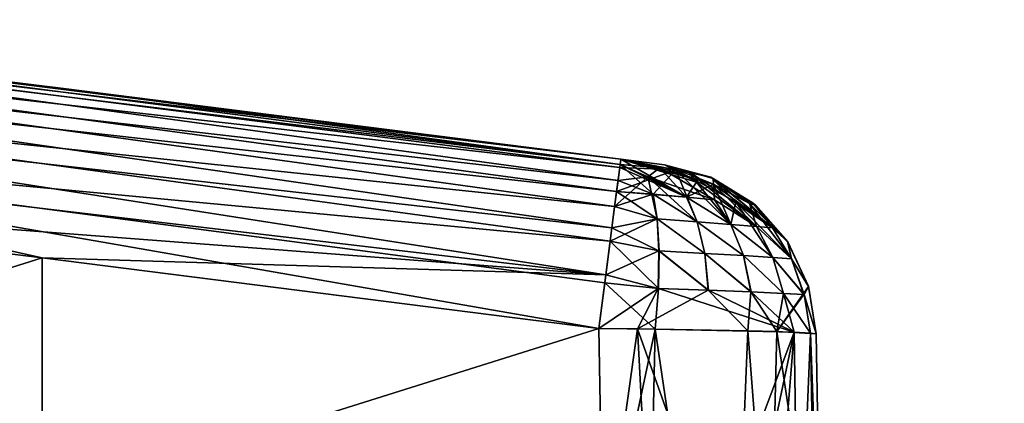
# Model space of a CAD drawing. Units: inches. Extents: x -3.88 to 3.88, y 2.19 to 4.21.
# Drawn here: x 0.87 to 0.91, y 4.15 to 4.16 of the extents above; entities that cross this region are included whole.
import ezdxf

# ---------------------------------------------------------------- set-up
doc = ezdxf.new("R2010")
doc.units = ezdxf.units.IN
doc.header["$LTSCALE"] = 65.185185
doc.header["$MEASUREMENT"] = 0
for name, color, linetype in [('117', 7, 'CONTINUOUS'), ('127', 7, 'CONTINUOUS'), ('137', 7, 'CONTINUOUS'), ('158', 7, 'CONTINUOUS'), ('209', 7, 'CONTINUOUS'), ('217', 7, 'CONTINUOUS'), ('253', 7, 'CONTINUOUS'), ('274', 7, 'CONTINUOUS'), ('280', 7, 'CONTINUOUS'), ('291', 7, 'CONTINUOUS'), ('338', 7, 'CONTINUOUS'), ('344', 7, 'CONTINUOUS'), ('350', 7, 'CONTINUOUS'), ('358', 7, 'CONTINUOUS'), ('376', 7, 'CONTINUOUS'), ('411', 7, 'CONTINUOUS'), ('42', 7, 'CONTINUOUS'), ('436', 7, 'CONTINUOUS'), ('470', 7, 'CONTINUOUS'), ('51', 7, 'CONTINUOUS'), ('553', 7, 'CONTINUOUS'), ('572', 7, 'CONTINUOUS'), ('582', 7, 'CONTINUOUS')]:
    doc.layers.add(name, color=color, linetype=linetype)

msp = doc.modelspace()

# ---------------------------------------------------------------- linework, layer by layer
at = {"layer": '117', "linetype": 'CONTINUOUS'}
for points in [[(0.842902, 4.162896, -21.33865), (0.894313, 4.157085, -21.339943), (0.842996, 4.163638, -21.340532), (0.842902, 4.162896, -21.33865)], [(0.894368, 4.157471, -21.34241), (0.843031, 4.163887, -21.342522), (0.842996, 4.163638, -21.340532), (0.894368, 4.157471, -21.34241)], [(0.894313, 4.157085, -21.339943), (0.894368, 4.157471, -21.34241), (0.842996, 4.163638, -21.340532), (0.894313, 4.157085, -21.339943)], [(0.843031, 4.163887, -21.342522), (0.894368, 4.157471, -21.34241), (0.868705, 4.160726, -21.342467), (0.843031, 4.163887, -21.342522)], [(0.842753, 4.161696, -21.337003), (0.894166, 4.155985, -21.337747), (0.842902, 4.162896, -21.33865), (0.842753, 4.161696, -21.337003)], [(0.894166, 4.155985, -21.337747), (0.894313, 4.157085, -21.339943), (0.842902, 4.162896, -21.33865), (0.894166, 4.155985, -21.337747)], [(0.842557, 4.160099, -21.335702), (0.893947, 4.154309, -21.336017), (0.842753, 4.161696, -21.337003), (0.842557, 4.160099, -21.335702)], [(0.893947, 4.154309, -21.336017), (0.894166, 4.155985, -21.337747), (0.842753, 4.161696, -21.337003), (0.893947, 4.154309, -21.336017)], [(0.842323, 4.158187, -21.334846), (0.893665, 4.152143, -21.334853), (0.842557, 4.160099, -21.335702), (0.842323, 4.158187, -21.334846)], [(0.893665, 4.152143, -21.334853), (0.893947, 4.154309, -21.336017), (0.842557, 4.160099, -21.335702), (0.893665, 4.152143, -21.334853)], [(0.842068, 4.156085, -21.334523), (0.893665, 4.152143, -21.334853), (0.842323, 4.158187, -21.334846), (0.842068, 4.156085, -21.334523)], [(0.842068, 4.156085, -21.334523), (0.867713, 4.152928, -21.334468), (0.893665, 4.152143, -21.334853), (0.842068, 4.156085, -21.334523)], [(0.867713, 4.152928, -21.334468), (0.893347, 4.149676, -21.334411), (0.893665, 4.152143, -21.334853), (0.867713, 4.152928, -21.334468)]]:
    msp.add_3dface(points, dxfattribs=at)
at = {"layer": '127', "linetype": 'CONTINUOUS'}
for points in [[(0.843031, 4.163887, -21.342522), (0.868705, 4.160726, -21.342467), (0.843031, 4.163887, -21.803294), (0.843031, 4.163887, -21.342522)], [(0.843031, 4.163887, -21.803294), (0.868705, 4.160726, -21.342467), (0.868705, 4.160726, -21.80335), (0.843031, 4.163887, -21.803294)], [(0.894368, 4.157471, -21.34241), (0.894368, 4.157471, -21.803406), (0.868705, 4.160726, -21.80335), (0.894368, 4.157471, -21.34241)], [(0.868705, 4.160726, -21.342467), (0.894368, 4.157471, -21.34241), (0.868705, 4.160726, -21.80335), (0.868705, 4.160726, -21.342467)], [(0.896375, 4.157212, -21.801411), (0.894368, 4.157471, -21.803406), (0.894368, 4.157471, -21.34241), (0.896375, 4.157212, -21.801411)], [(0.896375, 4.157212, -21.801411), (0.894368, 4.157471, -21.34241), (0.896375, 4.157212, -21.344405), (0.896375, 4.157212, -21.801411)]]:
    msp.add_3dface(points, dxfattribs=at)
at = {"layer": '137', "linetype": 'CONTINUOUS'}
for points in [[(0.893347, 4.149676, -21.181595), (0.893545, 4.138327, -21.181397), (0.895129, 4.149655, -21.181755), (0.893347, 4.149676, -21.181595)], [(0.893545, 4.138327, -21.181397), (0.895759, 4.137776, -21.181634), (0.895129, 4.149655, -21.181755), (0.893545, 4.138327, -21.181397)], [(0.895759, 4.137776, -21.181634), (0.899688, 4.136851, -21.183461), (0.895129, 4.149655, -21.181755), (0.895759, 4.137776, -21.181634)], [(0.895129, 4.149655, -21.181755), (0.899688, 4.136851, -21.183461), (0.900215, 4.149569, -21.184323), (0.895129, 4.149655, -21.181755)], [(0.899688, 4.136851, -21.183461), (0.901227, 4.136473, -21.184924), (0.900215, 4.149569, -21.184323), (0.899688, 4.136851, -21.183461)], [(0.900215, 4.149569, -21.184323), (0.901227, 4.136473, -21.184924), (0.901544, 4.14953, -21.185863), (0.900215, 4.149569, -21.184323)], [(0.901227, 4.136473, -21.184924), (0.903584, 4.135977, -21.191354), (0.901544, 4.14953, -21.185863), (0.901227, 4.136473, -21.184924)], [(0.903584, 4.135977, -21.191354), (0.90335, 4.149418, -21.191589), (0.901544, 4.14953, -21.185863), (0.903584, 4.135977, -21.191354)]]:
    msp.add_3dface(points, dxfattribs=at)
at = {"layer": '158', "linetype": 'CONTINUOUS'}
for points in [[(0.893545, 4.138327, -21.811603), (0.893347, 4.149676, -21.811405), (0.895937, 4.149644, -21.811064), (0.893545, 4.138327, -21.811603)], [(0.895686, 4.137792, -21.811382), (0.893545, 4.138327, -21.811603), (0.895937, 4.149644, -21.811064), (0.895686, 4.137792, -21.811382)], [(0.897761, 4.137307, -21.810697), (0.895686, 4.137792, -21.811382), (0.895937, 4.149644, -21.811064), (0.897761, 4.137307, -21.810697)], [(0.902342, 4.149501, -21.80578), (0.897761, 4.137307, -21.810697), (0.895937, 4.149644, -21.811064), (0.902342, 4.149501, -21.80578)], [(0.899666, 4.136862, -21.809555), (0.897761, 4.137307, -21.810697), (0.902342, 4.149501, -21.80578), (0.899666, 4.136862, -21.809555)], [(0.901294, 4.136461, -21.807995), (0.899666, 4.136862, -21.809555), (0.902342, 4.149501, -21.80578), (0.901294, 4.136461, -21.807995)], [(0.902536, 4.136178, -21.806092), (0.901294, 4.136461, -21.807995), (0.902342, 4.149501, -21.80578), (0.902536, 4.136178, -21.806092)], [(0.903092, 4.149459, -21.803662), (0.902536, 4.136178, -21.806092), (0.902342, 4.149501, -21.80578), (0.903092, 4.149459, -21.803662)], [(0.903317, 4.13602, -21.80394), (0.902536, 4.136178, -21.806092), (0.903092, 4.149459, -21.803662), (0.903317, 4.13602, -21.80394)], [(0.90335, 4.149418, -21.801411), (0.903584, 4.135977, -21.801646), (0.903092, 4.149459, -21.803662), (0.90335, 4.149418, -21.801411)], [(0.903584, 4.135977, -21.801646), (0.903317, 4.13602, -21.80394), (0.903092, 4.149459, -21.803662), (0.903584, 4.135977, -21.801646)]]:
    msp.add_3dface(points, dxfattribs=at)
at = {"layer": '209', "linetype": 'CONTINUOUS'}
for points in [[(0.842068, 4.156085, -21.181707), (0.841871, 4.144796, -21.18151), (0.867714, 4.14161, -21.181454), (0.842068, 4.156085, -21.181707)], [(0.842068, 4.156085, -21.181707), (0.867714, 4.14161, -21.181454), (0.867713, 4.152928, -21.181652), (0.842068, 4.156085, -21.181707)], [(0.867714, 4.14161, -21.181454), (0.893347, 4.149676, -21.181595), (0.867713, 4.152928, -21.181652), (0.867714, 4.14161, -21.181454)], [(0.893545, 4.138327, -21.181397), (0.893347, 4.149676, -21.181595), (0.867714, 4.14161, -21.181454), (0.893545, 4.138327, -21.181397)]]:
    msp.add_3dface(points, dxfattribs=at)
at = {"layer": '217', "linetype": 'CONTINUOUS'}
for points in [[(0.843031, 4.163887, -21.189706), (0.868705, 4.160726, -21.189651), (0.843031, 4.163887, -21.275736), (0.843031, 4.163887, -21.189706)], [(0.843031, 4.163887, -21.275736), (0.868705, 4.160726, -21.189651), (0.868705, 4.160726, -21.275792), (0.843031, 4.163887, -21.275736)], [(0.894368, 4.157471, -21.189594), (0.894368, 4.157471, -21.275848), (0.868705, 4.160726, -21.275792), (0.894368, 4.157471, -21.189594)], [(0.868705, 4.160726, -21.189651), (0.894368, 4.157471, -21.189594), (0.868705, 4.160726, -21.275792), (0.868705, 4.160726, -21.189651)], [(0.896375, 4.157212, -21.273853), (0.894368, 4.157471, -21.275848), (0.894368, 4.157471, -21.189594), (0.896375, 4.157212, -21.273853)], [(0.896375, 4.157212, -21.273853), (0.894368, 4.157471, -21.189594), (0.896375, 4.157212, -21.191589), (0.896375, 4.157212, -21.273853)]]:
    msp.add_3dface(points, dxfattribs=at)
at = {"layer": '253', "linetype": 'CONTINUOUS'}
for points in [[(0.90335, 4.149418, -21.191589), (0.903584, 4.135977, -21.191354), (0.903584, 4.135977, -21.274087), (0.90335, 4.149418, -21.191589)], [(0.90335, 4.149418, -21.191589), (0.903584, 4.135977, -21.274087), (0.90335, 4.149418, -21.273853), (0.90335, 4.149418, -21.191589)]]:
    msp.add_3dface(points, dxfattribs=at)
at = {"layer": '274', "linetype": 'CONTINUOUS'}
for points in [[(0.898618, 4.15658, -21.273853), (0.896375, 4.157212, -21.273853), (0.898504, 4.156631, -21.191589), (0.898618, 4.15658, -21.273853)], [(0.898504, 4.156631, -21.191589), (0.896375, 4.157212, -21.273853), (0.896375, 4.157212, -21.191589), (0.898504, 4.156631, -21.191589)], [(0.900454, 4.155439, -21.191589), (0.898618, 4.15658, -21.273853), (0.898504, 4.156631, -21.191589), (0.900454, 4.155439, -21.191589)], [(0.900557, 4.155352, -21.273853), (0.898618, 4.15658, -21.273853), (0.900454, 4.155439, -21.191589), (0.900557, 4.155352, -21.273853)], [(0.902035, 4.153673, -21.191589), (0.900557, 4.155352, -21.273853), (0.900454, 4.155439, -21.191589), (0.902035, 4.153673, -21.191589)], [(0.902047, 4.153655, -21.273853), (0.900557, 4.155352, -21.273853), (0.902035, 4.153673, -21.191589), (0.902047, 4.153655, -21.273853)], [(0.903006, 4.151602, -21.191589), (0.902047, 4.153655, -21.273853), (0.902035, 4.153673, -21.191589), (0.903006, 4.151602, -21.191589)], [(0.903, 4.151622, -21.273853), (0.902047, 4.153655, -21.273853), (0.903006, 4.151602, -21.191589), (0.903, 4.151622, -21.273853)], [(0.90335, 4.149418, -21.191589), (0.90335, 4.149418, -21.273853), (0.903, 4.151622, -21.273853), (0.90335, 4.149418, -21.191589)], [(0.90335, 4.149418, -21.191589), (0.903, 4.151622, -21.273853), (0.903006, 4.151602, -21.191589), (0.90335, 4.149418, -21.191589)]]:
    msp.add_3dface(points, dxfattribs=at)
at = {"layer": '280', "linetype": 'CONTINUOUS'}
for points in [[(0.893347, 4.149676, -21.334411), (0.893545, 4.138327, -21.334213), (0.895129, 4.149655, -21.334571), (0.893347, 4.149676, -21.334411)], [(0.893545, 4.138327, -21.334213), (0.895759, 4.137776, -21.334449), (0.895129, 4.149655, -21.334571), (0.893545, 4.138327, -21.334213)], [(0.895759, 4.137776, -21.334449), (0.899688, 4.136851, -21.336277), (0.895129, 4.149655, -21.334571), (0.895759, 4.137776, -21.334449)], [(0.895129, 4.149655, -21.334571), (0.899688, 4.136851, -21.336277), (0.900215, 4.149569, -21.337139), (0.895129, 4.149655, -21.334571)], [(0.899688, 4.136851, -21.336277), (0.901227, 4.136473, -21.33774), (0.900215, 4.149569, -21.337139), (0.899688, 4.136851, -21.336277)], [(0.900215, 4.149569, -21.337139), (0.901227, 4.136473, -21.33774), (0.901544, 4.14953, -21.338679), (0.900215, 4.149569, -21.337139)], [(0.901227, 4.136473, -21.33774), (0.903584, 4.135977, -21.34417), (0.901544, 4.14953, -21.338679), (0.901227, 4.136473, -21.33774)], [(0.903584, 4.135977, -21.34417), (0.90335, 4.149418, -21.344405), (0.901544, 4.14953, -21.338679), (0.903584, 4.135977, -21.34417)]]:
    msp.add_3dface(points, dxfattribs=at)
at = {"layer": '291', "linetype": 'CONTINUOUS'}
for points in [[(0.90335, 4.149418, -21.344405), (0.903584, 4.135977, -21.34417), (0.903584, 4.135977, -21.801646), (0.90335, 4.149418, -21.344405)], [(0.90335, 4.149418, -21.344405), (0.903584, 4.135977, -21.801646), (0.90335, 4.149418, -21.801411), (0.90335, 4.149418, -21.344405)]]:
    msp.add_3dface(points, dxfattribs=at)
at = {"layer": '338', "linetype": 'CONTINUOUS'}
for points in [[(0.841871, 4.144796, -21.81149), (0.842068, 4.156085, -21.811293), (0.867713, 4.152928, -21.811348), (0.841871, 4.144796, -21.81149)], [(0.867714, 4.14161, -21.811546), (0.841871, 4.144796, -21.81149), (0.867713, 4.152928, -21.811348), (0.867714, 4.14161, -21.811546)], [(0.893347, 4.149676, -21.811405), (0.867714, 4.14161, -21.811546), (0.867713, 4.152928, -21.811348), (0.893347, 4.149676, -21.811405)], [(0.893545, 4.138327, -21.811603), (0.867714, 4.14161, -21.811546), (0.893347, 4.149676, -21.811405), (0.893545, 4.138327, -21.811603)]]:
    msp.add_3dface(points, dxfattribs=at)
at = {"layer": '344', "linetype": 'CONTINUOUS'}
for points in [[(0.842068, 4.156085, -21.334523), (0.841871, 4.144796, -21.334326), (0.867714, 4.14161, -21.33427), (0.842068, 4.156085, -21.334523)], [(0.842068, 4.156085, -21.334523), (0.867714, 4.14161, -21.33427), (0.867713, 4.152928, -21.334468), (0.842068, 4.156085, -21.334523)], [(0.867714, 4.14161, -21.33427), (0.893347, 4.149676, -21.334411), (0.867713, 4.152928, -21.334468), (0.867714, 4.14161, -21.33427)], [(0.893545, 4.138327, -21.334213), (0.893347, 4.149676, -21.334411), (0.867714, 4.14161, -21.33427), (0.893545, 4.138327, -21.334213)]]:
    msp.add_3dface(points, dxfattribs=at)
at = {"layer": '350', "linetype": 'CONTINUOUS'}
for points in [[(0.738748, 4.148632, -23.641808), (1.104088, 4.090384, -23.765876), (0.737301, 4.139312, -23.764216), (0.738748, 4.148632, -23.641808)], [(0.738748, 4.148632, -23.641808), (0.821287, 4.139347, -23.642095), (1.104088, 4.090384, -23.765876), (0.738748, 4.148632, -23.641808)]]:
    msp.add_3dface(points, dxfattribs=at)
at = {"layer": '358', "linetype": 'CONTINUOUS'}
for points in [[(0.894368, 4.157471, -21.34241), (0.894313, 4.157085, -21.339943), (0.897381, 4.155714, -21.338798), (0.894368, 4.157471, -21.34241)], [(0.894368, 4.157471, -21.34241), (0.897381, 4.155714, -21.338798), (0.89784, 4.156409, -21.34081), (0.894368, 4.157471, -21.34241)], [(0.894368, 4.157471, -21.34241), (0.89784, 4.156409, -21.34081), (0.896375, 4.157212, -21.344405), (0.894368, 4.157471, -21.34241)], [(0.894166, 4.155985, -21.337747), (0.897381, 4.155714, -21.338798), (0.894313, 4.157085, -21.339943), (0.894166, 4.155985, -21.337747)], [(0.896375, 4.157212, -21.344405), (0.89784, 4.156409, -21.34081), (0.897457, 4.156909, -21.342595), (0.896375, 4.157212, -21.344405)], [(0.896375, 4.157212, -21.344405), (0.897457, 4.156909, -21.342595), (0.898504, 4.156631, -21.344405), (0.896375, 4.157212, -21.344405)], [(0.897457, 4.156909, -21.342595), (0.89784, 4.156409, -21.34081), (0.900602, 4.154367, -21.34058), (0.897457, 4.156909, -21.342595)], [(0.897457, 4.156909, -21.342595), (0.900602, 4.154367, -21.34058), (0.901345, 4.154299, -21.342431), (0.897457, 4.156909, -21.342595)], [(0.898504, 4.156631, -21.344405), (0.897457, 4.156909, -21.342595), (0.901345, 4.154299, -21.342431), (0.898504, 4.156631, -21.344405)], [(0.89784, 4.156409, -21.34081), (0.897381, 4.155714, -21.338798), (0.899422, 4.154461, -21.338966), (0.89784, 4.156409, -21.34081)], [(0.89784, 4.156409, -21.34081), (0.899422, 4.154461, -21.338966), (0.900602, 4.154367, -21.34058), (0.89784, 4.156409, -21.34081)], [(0.900454, 4.155439, -21.344405), (0.898504, 4.156631, -21.344405), (0.901345, 4.154299, -21.342431), (0.900454, 4.155439, -21.344405)], [(0.893947, 4.154309, -21.336017), (0.896027, 4.154714, -21.336836), (0.894166, 4.155985, -21.337747), (0.893947, 4.154309, -21.336017)], [(0.895845, 4.155857, -21.338086), (0.897381, 4.155714, -21.338798), (0.894166, 4.155985, -21.337747), (0.895845, 4.155857, -21.338086)], [(0.896027, 4.154714, -21.336836), (0.895845, 4.155857, -21.338086), (0.894166, 4.155985, -21.337747), (0.896027, 4.154714, -21.336836)], [(0.895845, 4.155857, -21.338086), (0.896027, 4.154714, -21.336836), (0.89787, 4.154578, -21.337689), (0.895845, 4.155857, -21.338086)], [(0.897381, 4.155714, -21.338798), (0.895845, 4.155857, -21.338086), (0.89787, 4.154578, -21.337689), (0.897381, 4.155714, -21.338798)], [(0.897381, 4.155714, -21.338798), (0.89787, 4.154578, -21.337689), (0.899422, 4.154461, -21.338966), (0.897381, 4.155714, -21.338798)], [(0.902035, 4.153673, -21.344405), (0.900454, 4.155439, -21.344405), (0.901345, 4.154299, -21.342431), (0.902035, 4.153673, -21.344405)], [(0.896114, 4.153241, -21.33579), (0.896027, 4.154714, -21.336836), (0.893947, 4.154309, -21.336017), (0.896114, 4.153241, -21.33579)], [(0.896027, 4.154714, -21.336836), (0.896114, 4.153241, -21.33579), (0.898222, 4.153128, -21.336746), (0.896027, 4.154714, -21.336836)], [(0.89787, 4.154578, -21.337689), (0.896027, 4.154714, -21.336836), (0.898222, 4.153128, -21.336746), (0.89787, 4.154578, -21.337689)], [(0.89787, 4.154578, -21.337689), (0.898222, 4.153128, -21.336746), (0.900005, 4.153028, -21.338194), (0.89787, 4.154578, -21.337689)], [(0.899422, 4.154461, -21.338966), (0.89787, 4.154578, -21.337689), (0.900005, 4.153028, -21.338194), (0.899422, 4.154461, -21.338966)], [(0.893665, 4.152143, -21.334853), (0.896114, 4.153241, -21.33579), (0.893947, 4.154309, -21.336017), (0.893665, 4.152143, -21.334853)], [(0.899422, 4.154461, -21.338966), (0.900005, 4.153028, -21.338194), (0.901362, 4.152944, -21.340032), (0.899422, 4.154461, -21.338966)], [(0.900602, 4.154367, -21.34058), (0.899422, 4.154461, -21.338966), (0.901362, 4.152944, -21.340032), (0.900602, 4.154367, -21.34058)], [(0.900602, 4.154367, -21.34058), (0.901362, 4.152944, -21.340032), (0.902215, 4.152878, -21.342147), (0.900602, 4.154367, -21.34058)], [(0.901345, 4.154299, -21.342431), (0.900602, 4.154367, -21.34058), (0.902215, 4.152878, -21.342147), (0.901345, 4.154299, -21.342431)], [(0.902035, 4.153673, -21.344405), (0.901345, 4.154299, -21.342431), (0.902215, 4.152878, -21.342147), (0.902035, 4.153673, -21.344405)], [(0.903006, 4.151602, -21.344405), (0.902035, 4.153673, -21.344405), (0.902215, 4.152878, -21.342147), (0.903006, 4.151602, -21.344405)], [(0.896082, 4.151512, -21.335067), (0.896114, 4.153241, -21.33579), (0.893665, 4.152143, -21.334853), (0.896082, 4.151512, -21.335067)], [(0.896114, 4.153241, -21.33579), (0.896082, 4.151512, -21.335067), (0.898389, 4.151431, -21.336074), (0.896114, 4.153241, -21.33579)], [(0.898222, 4.153128, -21.336746), (0.896114, 4.153241, -21.33579), (0.898389, 4.151431, -21.336074), (0.898222, 4.153128, -21.336746)], [(0.898222, 4.153128, -21.336746), (0.898389, 4.151431, -21.336074), (0.900351, 4.151357, -21.337629), (0.898222, 4.153128, -21.336746)], [(0.900005, 4.153028, -21.338194), (0.898222, 4.153128, -21.336746), (0.900351, 4.151357, -21.337629), (0.900005, 4.153028, -21.338194)], [(0.900005, 4.153028, -21.338194), (0.900351, 4.151357, -21.337629), (0.90185, 4.151289, -21.339625), (0.900005, 4.153028, -21.338194)], [(0.901362, 4.152944, -21.340032), (0.900005, 4.153028, -21.338194), (0.90185, 4.151289, -21.339625), (0.901362, 4.152944, -21.340032)], [(0.901362, 4.152944, -21.340032), (0.90185, 4.151289, -21.339625), (0.902793, 4.151229, -21.341935), (0.901362, 4.152944, -21.340032)], [(0.902215, 4.152878, -21.342147), (0.901362, 4.152944, -21.340032), (0.902793, 4.151229, -21.341935), (0.902215, 4.152878, -21.342147)], [(0.903006, 4.151602, -21.344405), (0.902215, 4.152878, -21.342147), (0.902793, 4.151229, -21.341935), (0.903006, 4.151602, -21.344405)], [(0.893347, 4.149676, -21.334411), (0.896082, 4.151512, -21.335067), (0.893665, 4.152143, -21.334853), (0.893347, 4.149676, -21.334411)], [(0.893347, 4.149676, -21.334411), (0.895129, 4.149655, -21.334571), (0.896082, 4.151512, -21.335067), (0.893347, 4.149676, -21.334411)], [(0.896082, 4.151512, -21.335067), (0.895129, 4.149655, -21.334571), (0.898389, 4.151431, -21.336074), (0.896082, 4.151512, -21.335067)], [(0.895129, 4.149655, -21.334571), (0.900215, 4.149569, -21.337139), (0.898389, 4.151431, -21.336074), (0.895129, 4.149655, -21.334571)], [(0.898389, 4.151431, -21.336074), (0.900215, 4.149569, -21.337139), (0.900351, 4.151357, -21.337629), (0.898389, 4.151431, -21.336074)], [(0.900215, 4.149569, -21.337139), (0.901544, 4.14953, -21.338679), (0.900351, 4.151357, -21.337629), (0.900215, 4.149569, -21.337139)], [(0.900351, 4.151357, -21.337629), (0.901544, 4.14953, -21.338679), (0.90185, 4.151289, -21.339625), (0.900351, 4.151357, -21.337629)], [(0.901544, 4.14953, -21.338679), (0.90335, 4.149418, -21.344405), (0.903006, 4.151602, -21.344405), (0.901544, 4.14953, -21.338679)], [(0.901544, 4.14953, -21.338679), (0.903006, 4.151602, -21.344405), (0.902793, 4.151229, -21.341935), (0.901544, 4.14953, -21.338679)], [(0.90185, 4.151289, -21.339625), (0.901544, 4.14953, -21.338679), (0.902793, 4.151229, -21.341935), (0.90185, 4.151289, -21.339625)]]:
    msp.add_3dface(points, dxfattribs=at)
at = {"layer": '376', "linetype": 'CONTINUOUS'}
for points in [[(0.894332, 4.157222, -21.805395), (0.894368, 4.157471, -21.803406), (0.896158, 4.157067, -21.804573), (0.894332, 4.157222, -21.805395)], [(0.896158, 4.157067, -21.804573), (0.894368, 4.157471, -21.803406), (0.898625, 4.156321, -21.803938), (0.896158, 4.157067, -21.804573)], [(0.898625, 4.156321, -21.803938), (0.894368, 4.157471, -21.803406), (0.896375, 4.157212, -21.801411), (0.898625, 4.156321, -21.803938)], [(0.894232, 4.156481, -21.807278), (0.894332, 4.157222, -21.805395), (0.895601, 4.156654, -21.806399), (0.894232, 4.156481, -21.807278)], [(0.895601, 4.156654, -21.806399), (0.894332, 4.157222, -21.805395), (0.896158, 4.157067, -21.804573), (0.895601, 4.156654, -21.806399)], [(0.895601, 4.156654, -21.806399), (0.896158, 4.157067, -21.804573), (0.898679, 4.155591, -21.805948), (0.895601, 4.156654, -21.806399)], [(0.898679, 4.155591, -21.805948), (0.896158, 4.157067, -21.804573), (0.898625, 4.156321, -21.803938), (0.898679, 4.155591, -21.805948)], [(0.898618, 4.15658, -21.801411), (0.898625, 4.156321, -21.803938), (0.896375, 4.157212, -21.801411), (0.898618, 4.15658, -21.801411)], [(0.894074, 4.155282, -21.808924), (0.894232, 4.156481, -21.807278), (0.895601, 4.156654, -21.806399), (0.894074, 4.155282, -21.808924)], [(0.896035, 4.154713, -21.808978), (0.894074, 4.155282, -21.808924), (0.895601, 4.156654, -21.806399), (0.896035, 4.154713, -21.808978)], [(0.896035, 4.154713, -21.808978), (0.895601, 4.156654, -21.806399), (0.897875, 4.154578, -21.808124), (0.896035, 4.154713, -21.808978)], [(0.897875, 4.154578, -21.808124), (0.895601, 4.156654, -21.806399), (0.897385, 4.155713, -21.807015), (0.897875, 4.154578, -21.808124)], [(0.897385, 4.155713, -21.807015), (0.895601, 4.156654, -21.806399), (0.898679, 4.155591, -21.805948), (0.897385, 4.155713, -21.807015)], [(0.900279, 4.155432, -21.803053), (0.898618, 4.15658, -21.801411), (0.900557, 4.155352, -21.801411), (0.900279, 4.155432, -21.803053)], [(0.898618, 4.15658, -21.801411), (0.900279, 4.155432, -21.803053), (0.898625, 4.156321, -21.803938), (0.898618, 4.15658, -21.801411)], [(0.900279, 4.155432, -21.803053), (0.900606, 4.154366, -21.805231), (0.898625, 4.156321, -21.803938), (0.900279, 4.155432, -21.803053)], [(0.900606, 4.154366, -21.805231), (0.898679, 4.155591, -21.805948), (0.898625, 4.156321, -21.803938), (0.900606, 4.154366, -21.805231)], [(0.897875, 4.154578, -21.808124), (0.897385, 4.155713, -21.807015), (0.899427, 4.15446, -21.806845), (0.897875, 4.154578, -21.808124)], [(0.899427, 4.15446, -21.806845), (0.897385, 4.155713, -21.807015), (0.898679, 4.155591, -21.805948), (0.899427, 4.15446, -21.806845)], [(0.899427, 4.15446, -21.806845), (0.898679, 4.155591, -21.805948), (0.900606, 4.154366, -21.805231), (0.899427, 4.15446, -21.806845)], [(0.902217, 4.152878, -21.80366), (0.900279, 4.155432, -21.803053), (0.902047, 4.153655, -21.801411), (0.902217, 4.152878, -21.80366)], [(0.900279, 4.155432, -21.803053), (0.902217, 4.152878, -21.80366), (0.900606, 4.154366, -21.805231), (0.900279, 4.155432, -21.803053)], [(0.902047, 4.153655, -21.801411), (0.900279, 4.155432, -21.803053), (0.900557, 4.155352, -21.801411), (0.902047, 4.153655, -21.801411)], [(0.893866, 4.153686, -21.810226), (0.894074, 4.155282, -21.808924), (0.896035, 4.154713, -21.808978), (0.893866, 4.153686, -21.810226)], [(0.896122, 4.15324, -21.810024), (0.893866, 4.153686, -21.810226), (0.896035, 4.154713, -21.808978), (0.896122, 4.15324, -21.810024)], [(0.896122, 4.15324, -21.810024), (0.896035, 4.154713, -21.808978), (0.898229, 4.153127, -21.809065), (0.896122, 4.15324, -21.810024)], [(0.898229, 4.153127, -21.809065), (0.896035, 4.154713, -21.808978), (0.897875, 4.154578, -21.808124), (0.898229, 4.153127, -21.809065)], [(0.898229, 4.153127, -21.809065), (0.897875, 4.154578, -21.808124), (0.90001, 4.153027, -21.807617), (0.898229, 4.153127, -21.809065)], [(0.90001, 4.153027, -21.807617), (0.897875, 4.154578, -21.808124), (0.899427, 4.15446, -21.806845), (0.90001, 4.153027, -21.807617)], [(0.90001, 4.153027, -21.807617), (0.899427, 4.15446, -21.806845), (0.901366, 4.152943, -21.805777), (0.90001, 4.153027, -21.807617)], [(0.901366, 4.152943, -21.805777), (0.899427, 4.15446, -21.806845), (0.900606, 4.154366, -21.805231), (0.901366, 4.152943, -21.805777)], [(0.902217, 4.152878, -21.80366), (0.901366, 4.152943, -21.805777), (0.900606, 4.154366, -21.805231), (0.902217, 4.152878, -21.80366)], [(0.893618, 4.151776, -21.811081), (0.893866, 4.153686, -21.810226), (0.896091, 4.151511, -21.810747), (0.893618, 4.151776, -21.811081)], [(0.896091, 4.151511, -21.810747), (0.893866, 4.153686, -21.810226), (0.896122, 4.15324, -21.810024), (0.896091, 4.151511, -21.810747)], [(0.903, 4.151622, -21.801411), (0.902217, 4.152878, -21.80366), (0.902047, 4.153655, -21.801411), (0.903, 4.151622, -21.801411)], [(0.896091, 4.151511, -21.810747), (0.896122, 4.15324, -21.810024), (0.898396, 4.15143, -21.809738), (0.896091, 4.151511, -21.810747)], [(0.898396, 4.15143, -21.809738), (0.896122, 4.15324, -21.810024), (0.898229, 4.153127, -21.809065), (0.898396, 4.15143, -21.809738)], [(0.898396, 4.15143, -21.809738), (0.898229, 4.153127, -21.809065), (0.900357, 4.151355, -21.808181), (0.898396, 4.15143, -21.809738)], [(0.900357, 4.151355, -21.808181), (0.898229, 4.153127, -21.809065), (0.90001, 4.153027, -21.807617), (0.900357, 4.151355, -21.808181)], [(0.900357, 4.151355, -21.808181), (0.90001, 4.153027, -21.807617), (0.901854, 4.151288, -21.806184), (0.900357, 4.151355, -21.808181)], [(0.901854, 4.151288, -21.806184), (0.90001, 4.153027, -21.807617), (0.901366, 4.152943, -21.805777), (0.901854, 4.151288, -21.806184)], [(0.902217, 4.152878, -21.80366), (0.902795, 4.151229, -21.803872), (0.901366, 4.152943, -21.805777), (0.902217, 4.152878, -21.80366)], [(0.902795, 4.151229, -21.803872), (0.901854, 4.151288, -21.806184), (0.901366, 4.152943, -21.805777), (0.902795, 4.151229, -21.803872)], [(0.902795, 4.151229, -21.803872), (0.902217, 4.152878, -21.80366), (0.903, 4.151622, -21.801411), (0.902795, 4.151229, -21.803872)], [(0.895937, 4.149644, -21.811064), (0.893347, 4.149676, -21.811405), (0.893618, 4.151776, -21.811081), (0.895937, 4.149644, -21.811064)], [(0.895937, 4.149644, -21.811064), (0.893618, 4.151776, -21.811081), (0.896091, 4.151511, -21.810747), (0.895937, 4.149644, -21.811064)], [(0.902342, 4.149501, -21.80578), (0.895937, 4.149644, -21.811064), (0.896091, 4.151511, -21.810747), (0.902342, 4.149501, -21.80578)], [(0.902342, 4.149501, -21.80578), (0.896091, 4.151511, -21.810747), (0.898396, 4.15143, -21.809738), (0.902342, 4.149501, -21.80578)], [(0.902342, 4.149501, -21.80578), (0.898396, 4.15143, -21.809738), (0.900357, 4.151355, -21.808181), (0.902342, 4.149501, -21.80578)], [(0.902342, 4.149501, -21.80578), (0.900357, 4.151355, -21.808181), (0.901854, 4.151288, -21.806184), (0.902342, 4.149501, -21.80578)], [(0.90335, 4.149418, -21.801411), (0.902795, 4.151229, -21.803872), (0.903, 4.151622, -21.801411), (0.90335, 4.149418, -21.801411)], [(0.903092, 4.149459, -21.803662), (0.902342, 4.149501, -21.80578), (0.901854, 4.151288, -21.806184), (0.903092, 4.149459, -21.803662)], [(0.902795, 4.151229, -21.803872), (0.903092, 4.149459, -21.803662), (0.901854, 4.151288, -21.806184), (0.902795, 4.151229, -21.803872)], [(0.90335, 4.149418, -21.801411), (0.903092, 4.149459, -21.803662), (0.902795, 4.151229, -21.803872), (0.90335, 4.149418, -21.801411)]]:
    msp.add_3dface(points, dxfattribs=at)
at = {"layer": '411', "linetype": 'CONTINUOUS'}
for points in [[(0.894368, 4.157471, -21.189594), (0.894313, 4.157085, -21.187127), (0.896894, 4.156978, -21.18902), (0.894368, 4.157471, -21.189594)], [(0.894368, 4.157471, -21.189594), (0.896894, 4.156978, -21.18902), (0.896375, 4.157212, -21.191589), (0.894368, 4.157471, -21.189594)], [(0.894166, 4.155985, -21.184931), (0.896894, 4.156978, -21.18902), (0.894313, 4.157085, -21.187127), (0.894166, 4.155985, -21.184931)], [(0.895845, 4.155857, -21.18527), (0.896894, 4.156978, -21.18902), (0.894166, 4.155985, -21.184931), (0.895845, 4.155857, -21.18527)], [(0.896894, 4.156978, -21.18902), (0.895845, 4.155857, -21.18527), (0.89787, 4.154578, -21.184873), (0.896894, 4.156978, -21.18902)], [(0.896375, 4.157212, -21.191589), (0.896894, 4.156978, -21.18902), (0.898504, 4.156631, -21.191589), (0.896375, 4.157212, -21.191589)], [(0.896894, 4.156978, -21.18902), (0.89787, 4.154578, -21.184873), (0.899422, 4.154461, -21.18615), (0.896894, 4.156978, -21.18902)], [(0.896894, 4.156978, -21.18902), (0.899422, 4.154461, -21.18615), (0.899659, 4.155496, -21.188396), (0.896894, 4.156978, -21.18902)], [(0.896894, 4.156978, -21.18902), (0.899659, 4.155496, -21.188396), (0.898504, 4.156631, -21.191589), (0.896894, 4.156978, -21.18902)], [(0.900454, 4.155439, -21.191589), (0.898504, 4.156631, -21.191589), (0.901345, 4.154299, -21.189615), (0.900454, 4.155439, -21.191589)], [(0.898504, 4.156631, -21.191589), (0.899659, 4.155496, -21.188396), (0.901345, 4.154299, -21.189615), (0.898504, 4.156631, -21.191589)], [(0.893947, 4.154309, -21.183201), (0.896027, 4.154714, -21.184021), (0.894166, 4.155985, -21.184931), (0.893947, 4.154309, -21.183201)], [(0.896027, 4.154714, -21.184021), (0.895845, 4.155857, -21.18527), (0.894166, 4.155985, -21.184931), (0.896027, 4.154714, -21.184021)], [(0.895845, 4.155857, -21.18527), (0.896027, 4.154714, -21.184021), (0.89787, 4.154578, -21.184873), (0.895845, 4.155857, -21.18527)], [(0.899659, 4.155496, -21.188396), (0.899422, 4.154461, -21.18615), (0.901362, 4.152944, -21.187216), (0.899659, 4.155496, -21.188396)], [(0.899659, 4.155496, -21.188396), (0.901362, 4.152944, -21.187216), (0.902215, 4.152878, -21.189331), (0.899659, 4.155496, -21.188396)], [(0.901345, 4.154299, -21.189615), (0.899659, 4.155496, -21.188396), (0.902215, 4.152878, -21.189331), (0.901345, 4.154299, -21.189615)], [(0.902035, 4.153673, -21.191589), (0.900454, 4.155439, -21.191589), (0.901345, 4.154299, -21.189615), (0.902035, 4.153673, -21.191589)], [(0.896114, 4.153241, -21.182974), (0.896027, 4.154714, -21.184021), (0.893947, 4.154309, -21.183201), (0.896114, 4.153241, -21.182974)], [(0.896027, 4.154714, -21.184021), (0.896114, 4.153241, -21.182974), (0.898222, 4.153128, -21.183931), (0.896027, 4.154714, -21.184021)], [(0.89787, 4.154578, -21.184873), (0.896027, 4.154714, -21.184021), (0.898222, 4.153128, -21.183931), (0.89787, 4.154578, -21.184873)], [(0.89787, 4.154578, -21.184873), (0.898222, 4.153128, -21.183931), (0.900005, 4.153028, -21.185378), (0.89787, 4.154578, -21.184873)], [(0.899422, 4.154461, -21.18615), (0.89787, 4.154578, -21.184873), (0.900005, 4.153028, -21.185378), (0.899422, 4.154461, -21.18615)], [(0.893665, 4.152143, -21.182037), (0.896114, 4.153241, -21.182974), (0.893947, 4.154309, -21.183201), (0.893665, 4.152143, -21.182037)], [(0.899422, 4.154461, -21.18615), (0.900005, 4.153028, -21.185378), (0.901362, 4.152944, -21.187216), (0.899422, 4.154461, -21.18615)], [(0.902035, 4.153673, -21.191589), (0.901345, 4.154299, -21.189615), (0.902215, 4.152878, -21.189331), (0.902035, 4.153673, -21.191589)], [(0.903006, 4.151602, -21.191589), (0.902035, 4.153673, -21.191589), (0.902215, 4.152878, -21.189331), (0.903006, 4.151602, -21.191589)], [(0.896082, 4.151512, -21.182251), (0.896114, 4.153241, -21.182974), (0.893665, 4.152143, -21.182037), (0.896082, 4.151512, -21.182251)], [(0.896114, 4.153241, -21.182974), (0.896082, 4.151512, -21.182251), (0.898389, 4.151431, -21.183258), (0.896114, 4.153241, -21.182974)], [(0.898222, 4.153128, -21.183931), (0.896114, 4.153241, -21.182974), (0.898389, 4.151431, -21.183258), (0.898222, 4.153128, -21.183931)], [(0.898222, 4.153128, -21.183931), (0.898389, 4.151431, -21.183258), (0.900351, 4.151357, -21.184813), (0.898222, 4.153128, -21.183931)], [(0.900005, 4.153028, -21.185378), (0.898222, 4.153128, -21.183931), (0.900351, 4.151357, -21.184813), (0.900005, 4.153028, -21.185378)], [(0.900005, 4.153028, -21.185378), (0.900351, 4.151357, -21.184813), (0.90185, 4.151289, -21.186809), (0.900005, 4.153028, -21.185378)], [(0.901362, 4.152944, -21.187216), (0.900005, 4.153028, -21.185378), (0.90185, 4.151289, -21.186809), (0.901362, 4.152944, -21.187216)], [(0.901362, 4.152944, -21.187216), (0.90185, 4.151289, -21.186809), (0.902793, 4.151229, -21.189119), (0.901362, 4.152944, -21.187216)], [(0.902215, 4.152878, -21.189331), (0.901362, 4.152944, -21.187216), (0.902793, 4.151229, -21.189119), (0.902215, 4.152878, -21.189331)], [(0.903006, 4.151602, -21.191589), (0.902215, 4.152878, -21.189331), (0.902793, 4.151229, -21.189119), (0.903006, 4.151602, -21.191589)], [(0.893347, 4.149676, -21.181595), (0.896082, 4.151512, -21.182251), (0.893665, 4.152143, -21.182037), (0.893347, 4.149676, -21.181595)], [(0.893347, 4.149676, -21.181595), (0.895129, 4.149655, -21.181755), (0.896082, 4.151512, -21.182251), (0.893347, 4.149676, -21.181595)], [(0.896082, 4.151512, -21.182251), (0.895129, 4.149655, -21.181755), (0.898389, 4.151431, -21.183258), (0.896082, 4.151512, -21.182251)], [(0.895129, 4.149655, -21.181755), (0.900215, 4.149569, -21.184323), (0.898389, 4.151431, -21.183258), (0.895129, 4.149655, -21.181755)], [(0.898389, 4.151431, -21.183258), (0.900215, 4.149569, -21.184323), (0.900351, 4.151357, -21.184813), (0.898389, 4.151431, -21.183258)], [(0.900215, 4.149569, -21.184323), (0.901544, 4.14953, -21.185863), (0.900351, 4.151357, -21.184813), (0.900215, 4.149569, -21.184323)], [(0.900351, 4.151357, -21.184813), (0.901544, 4.14953, -21.185863), (0.90185, 4.151289, -21.186809), (0.900351, 4.151357, -21.184813)], [(0.901544, 4.14953, -21.185863), (0.90335, 4.149418, -21.191589), (0.903006, 4.151602, -21.191589), (0.901544, 4.14953, -21.185863)], [(0.901544, 4.14953, -21.185863), (0.903006, 4.151602, -21.191589), (0.902793, 4.151229, -21.189119), (0.901544, 4.14953, -21.185863)], [(0.90185, 4.151289, -21.186809), (0.901544, 4.14953, -21.185863), (0.902793, 4.151229, -21.189119), (0.90185, 4.151289, -21.186809)]]:
    msp.add_3dface(points, dxfattribs=at)
at = {"layer": '42', "linetype": 'CONTINUOUS'}
for points in [[(0.898618, 4.15658, -21.801411), (0.896375, 4.157212, -21.801411), (0.898504, 4.156631, -21.344405), (0.898618, 4.15658, -21.801411)], [(0.898504, 4.156631, -21.344405), (0.896375, 4.157212, -21.801411), (0.896375, 4.157212, -21.344405), (0.898504, 4.156631, -21.344405)], [(0.900454, 4.155439, -21.344405), (0.898618, 4.15658, -21.801411), (0.898504, 4.156631, -21.344405), (0.900454, 4.155439, -21.344405)], [(0.900557, 4.155352, -21.801411), (0.898618, 4.15658, -21.801411), (0.900454, 4.155439, -21.344405), (0.900557, 4.155352, -21.801411)], [(0.902035, 4.153673, -21.344405), (0.900557, 4.155352, -21.801411), (0.900454, 4.155439, -21.344405), (0.902035, 4.153673, -21.344405)], [(0.902047, 4.153655, -21.801411), (0.900557, 4.155352, -21.801411), (0.902035, 4.153673, -21.344405), (0.902047, 4.153655, -21.801411)], [(0.903006, 4.151602, -21.344405), (0.902047, 4.153655, -21.801411), (0.902035, 4.153673, -21.344405), (0.903006, 4.151602, -21.344405)], [(0.903, 4.151622, -21.801411), (0.902047, 4.153655, -21.801411), (0.903006, 4.151602, -21.344405), (0.903, 4.151622, -21.801411)], [(0.90335, 4.149418, -21.344405), (0.90335, 4.149418, -21.801411), (0.903, 4.151622, -21.801411), (0.90335, 4.149418, -21.344405)], [(0.90335, 4.149418, -21.344405), (0.903, 4.151622, -21.801411), (0.903006, 4.151602, -21.344405), (0.90335, 4.149418, -21.344405)]]:
    msp.add_3dface(points, dxfattribs=at)
at = {"layer": '436', "linetype": 'CONTINUOUS'}
for points in [[(0.843031, 4.163887, -21.275736), (0.894332, 4.157222, -21.277837), (0.842978, 4.163493, -21.278225), (0.843031, 4.163887, -21.275736)], [(0.894332, 4.157222, -21.277837), (0.843031, 4.163887, -21.275736), (0.868705, 4.160726, -21.275792), (0.894332, 4.157222, -21.277837)], [(0.894232, 4.156481, -21.27972), (0.842838, 4.16238, -21.280426), (0.842978, 4.163493, -21.278225), (0.894232, 4.156481, -21.27972)], [(0.894332, 4.157222, -21.277837), (0.894232, 4.156481, -21.27972), (0.842978, 4.163493, -21.278225), (0.894332, 4.157222, -21.277837)], [(0.894074, 4.155282, -21.281366), (0.84263, 4.160695, -21.282149), (0.842838, 4.16238, -21.280426), (0.894074, 4.155282, -21.281366)], [(0.894232, 4.156481, -21.27972), (0.894074, 4.155282, -21.281366), (0.842838, 4.16238, -21.280426), (0.894232, 4.156481, -21.27972)], [(0.893866, 4.153686, -21.282667), (0.842366, 4.158533, -21.2833), (0.84263, 4.160695, -21.282149), (0.893866, 4.153686, -21.282667)], [(0.894074, 4.155282, -21.281366), (0.893866, 4.153686, -21.282667), (0.84263, 4.160695, -21.282149), (0.894074, 4.155282, -21.281366)], [(0.894368, 4.157471, -21.275848), (0.894332, 4.157222, -21.277837), (0.868705, 4.160726, -21.275792), (0.894368, 4.157471, -21.275848)], [(0.867713, 4.152928, -21.28379), (0.842068, 4.156085, -21.283735), (0.842366, 4.158533, -21.2833), (0.867713, 4.152928, -21.28379)], [(0.893347, 4.149676, -21.283847), (0.867713, 4.152928, -21.28379), (0.842366, 4.158533, -21.2833), (0.893347, 4.149676, -21.283847)], [(0.893618, 4.151776, -21.283523), (0.893347, 4.149676, -21.283847), (0.842366, 4.158533, -21.2833), (0.893618, 4.151776, -21.283523)], [(0.893866, 4.153686, -21.282667), (0.893618, 4.151776, -21.283523), (0.842366, 4.158533, -21.2833), (0.893866, 4.153686, -21.282667)]]:
    msp.add_3dface(points, dxfattribs=at)
at = {"layer": '470', "linetype": 'CONTINUOUS'}
for points in [[(0.842902, 4.162896, -21.185834), (0.894313, 4.157085, -21.187127), (0.842996, 4.163638, -21.187716), (0.842902, 4.162896, -21.185834)], [(0.894368, 4.157471, -21.189594), (0.843031, 4.163887, -21.189706), (0.842996, 4.163638, -21.187716), (0.894368, 4.157471, -21.189594)], [(0.894313, 4.157085, -21.187127), (0.894368, 4.157471, -21.189594), (0.842996, 4.163638, -21.187716), (0.894313, 4.157085, -21.187127)], [(0.843031, 4.163887, -21.189706), (0.894368, 4.157471, -21.189594), (0.868705, 4.160726, -21.189651), (0.843031, 4.163887, -21.189706)], [(0.842753, 4.161696, -21.184187), (0.894166, 4.155985, -21.184931), (0.842902, 4.162896, -21.185834), (0.842753, 4.161696, -21.184187)], [(0.894166, 4.155985, -21.184931), (0.894313, 4.157085, -21.187127), (0.842902, 4.162896, -21.185834), (0.894166, 4.155985, -21.184931)], [(0.842557, 4.160099, -21.182886), (0.893947, 4.154309, -21.183201), (0.842753, 4.161696, -21.184187), (0.842557, 4.160099, -21.182886)], [(0.893947, 4.154309, -21.183201), (0.894166, 4.155985, -21.184931), (0.842753, 4.161696, -21.184187), (0.893947, 4.154309, -21.183201)], [(0.842323, 4.158187, -21.18203), (0.893665, 4.152143, -21.182037), (0.842557, 4.160099, -21.182886), (0.842323, 4.158187, -21.18203)], [(0.893665, 4.152143, -21.182037), (0.893947, 4.154309, -21.183201), (0.842557, 4.160099, -21.182886), (0.893665, 4.152143, -21.182037)], [(0.842068, 4.156085, -21.181707), (0.893665, 4.152143, -21.182037), (0.842323, 4.158187, -21.18203), (0.842068, 4.156085, -21.181707)], [(0.842068, 4.156085, -21.181707), (0.867713, 4.152928, -21.181652), (0.893665, 4.152143, -21.182037), (0.842068, 4.156085, -21.181707)], [(0.867713, 4.152928, -21.181652), (0.893347, 4.149676, -21.181595), (0.893665, 4.152143, -21.182037), (0.867713, 4.152928, -21.181652)]]:
    msp.add_3dface(points, dxfattribs=at)
at = {"layer": '51', "linetype": 'CONTINUOUS'}
for points in [[(0.843031, 4.163887, -21.803294), (0.894332, 4.157222, -21.805395), (0.842978, 4.163493, -21.805783), (0.843031, 4.163887, -21.803294)], [(0.894332, 4.157222, -21.805395), (0.843031, 4.163887, -21.803294), (0.868705, 4.160726, -21.80335), (0.894332, 4.157222, -21.805395)], [(0.894232, 4.156481, -21.807278), (0.842838, 4.16238, -21.807984), (0.842978, 4.163493, -21.805783), (0.894232, 4.156481, -21.807278)], [(0.894332, 4.157222, -21.805395), (0.894232, 4.156481, -21.807278), (0.842978, 4.163493, -21.805783), (0.894332, 4.157222, -21.805395)], [(0.894074, 4.155282, -21.808924), (0.84263, 4.160695, -21.809707), (0.842838, 4.16238, -21.807984), (0.894074, 4.155282, -21.808924)], [(0.894232, 4.156481, -21.807278), (0.894074, 4.155282, -21.808924), (0.842838, 4.16238, -21.807984), (0.894232, 4.156481, -21.807278)], [(0.893866, 4.153686, -21.810226), (0.842366, 4.158533, -21.810858), (0.84263, 4.160695, -21.809707), (0.893866, 4.153686, -21.810226)], [(0.894074, 4.155282, -21.808924), (0.893866, 4.153686, -21.810226), (0.84263, 4.160695, -21.809707), (0.894074, 4.155282, -21.808924)], [(0.894368, 4.157471, -21.803406), (0.894332, 4.157222, -21.805395), (0.868705, 4.160726, -21.80335), (0.894368, 4.157471, -21.803406)], [(0.867713, 4.152928, -21.811348), (0.842068, 4.156085, -21.811293), (0.842366, 4.158533, -21.810858), (0.867713, 4.152928, -21.811348)], [(0.893347, 4.149676, -21.811405), (0.867713, 4.152928, -21.811348), (0.842366, 4.158533, -21.810858), (0.893347, 4.149676, -21.811405)], [(0.893618, 4.151776, -21.811081), (0.893347, 4.149676, -21.811405), (0.842366, 4.158533, -21.810858), (0.893618, 4.151776, -21.811081)], [(0.893866, 4.153686, -21.810226), (0.893618, 4.151776, -21.811081), (0.842366, 4.158533, -21.810858), (0.893866, 4.153686, -21.810226)]]:
    msp.add_3dface(points, dxfattribs=at)
at = {"layer": '553', "linetype": 'CONTINUOUS'}
for points in [[(0.893545, 4.138327, -21.284045), (0.893347, 4.149676, -21.283847), (0.895937, 4.149644, -21.283506), (0.893545, 4.138327, -21.284045)], [(0.895686, 4.137792, -21.283824), (0.893545, 4.138327, -21.284045), (0.895937, 4.149644, -21.283506), (0.895686, 4.137792, -21.283824)], [(0.897761, 4.137307, -21.283138), (0.895686, 4.137792, -21.283824), (0.895937, 4.149644, -21.283506), (0.897761, 4.137307, -21.283138)], [(0.902342, 4.149501, -21.278222), (0.897761, 4.137307, -21.283138), (0.895937, 4.149644, -21.283506), (0.902342, 4.149501, -21.278222)], [(0.899666, 4.136862, -21.281997), (0.897761, 4.137307, -21.283138), (0.902342, 4.149501, -21.278222), (0.899666, 4.136862, -21.281997)], [(0.901294, 4.136461, -21.280437), (0.899666, 4.136862, -21.281997), (0.902342, 4.149501, -21.278222), (0.901294, 4.136461, -21.280437)], [(0.902536, 4.136178, -21.278534), (0.901294, 4.136461, -21.280437), (0.902342, 4.149501, -21.278222), (0.902536, 4.136178, -21.278534)], [(0.903092, 4.149459, -21.276104), (0.902536, 4.136178, -21.278534), (0.902342, 4.149501, -21.278222), (0.903092, 4.149459, -21.276104)], [(0.903317, 4.13602, -21.276382), (0.902536, 4.136178, -21.278534), (0.903092, 4.149459, -21.276104), (0.903317, 4.13602, -21.276382)], [(0.90335, 4.149418, -21.273853), (0.903584, 4.135977, -21.274087), (0.903092, 4.149459, -21.276104), (0.90335, 4.149418, -21.273853)], [(0.903584, 4.135977, -21.274087), (0.903317, 4.13602, -21.276382), (0.903092, 4.149459, -21.276104), (0.903584, 4.135977, -21.274087)]]:
    msp.add_3dface(points, dxfattribs=at)
at = {"layer": '572', "linetype": 'CONTINUOUS'}
for points in [[(0.894332, 4.157222, -21.277837), (0.894368, 4.157471, -21.275848), (0.896158, 4.157067, -21.277015), (0.894332, 4.157222, -21.277837)], [(0.896158, 4.157067, -21.277015), (0.894368, 4.157471, -21.275848), (0.898625, 4.156321, -21.27638), (0.896158, 4.157067, -21.277015)], [(0.898625, 4.156321, -21.27638), (0.894368, 4.157471, -21.275848), (0.896375, 4.157212, -21.273853), (0.898625, 4.156321, -21.27638)], [(0.894232, 4.156481, -21.27972), (0.894332, 4.157222, -21.277837), (0.895851, 4.155856, -21.28017), (0.894232, 4.156481, -21.27972)], [(0.895851, 4.155856, -21.28017), (0.894332, 4.157222, -21.277837), (0.897385, 4.155713, -21.279457), (0.895851, 4.155856, -21.28017)], [(0.897385, 4.155713, -21.279457), (0.894332, 4.157222, -21.277837), (0.896158, 4.157067, -21.277015), (0.897385, 4.155713, -21.279457)], [(0.897385, 4.155713, -21.279457), (0.896158, 4.157067, -21.277015), (0.898625, 4.156321, -21.27638), (0.897385, 4.155713, -21.279457)], [(0.898618, 4.15658, -21.273853), (0.898625, 4.156321, -21.27638), (0.896375, 4.157212, -21.273853), (0.898618, 4.15658, -21.273853)], [(0.894074, 4.155282, -21.281366), (0.894232, 4.156481, -21.27972), (0.895851, 4.155856, -21.28017), (0.894074, 4.155282, -21.281366)], [(0.901346, 4.154299, -21.27582), (0.898618, 4.15658, -21.273853), (0.900557, 4.155352, -21.273853), (0.901346, 4.154299, -21.27582)], [(0.898618, 4.15658, -21.273853), (0.901346, 4.154299, -21.27582), (0.898625, 4.156321, -21.27638), (0.898618, 4.15658, -21.273853)], [(0.899427, 4.15446, -21.279287), (0.897385, 4.155713, -21.279457), (0.898625, 4.156321, -21.27638), (0.899427, 4.15446, -21.279287)], [(0.901346, 4.154299, -21.27582), (0.900606, 4.154366, -21.277672), (0.898625, 4.156321, -21.27638), (0.901346, 4.154299, -21.27582)], [(0.899427, 4.15446, -21.279287), (0.898625, 4.156321, -21.27638), (0.900606, 4.154366, -21.277672), (0.899427, 4.15446, -21.279287)], [(0.896035, 4.154713, -21.28142), (0.894074, 4.155282, -21.281366), (0.895851, 4.155856, -21.28017), (0.896035, 4.154713, -21.28142)], [(0.896035, 4.154713, -21.28142), (0.895851, 4.155856, -21.28017), (0.897875, 4.154578, -21.280565), (0.896035, 4.154713, -21.28142)], [(0.897875, 4.154578, -21.280565), (0.895851, 4.155856, -21.28017), (0.897385, 4.155713, -21.279457), (0.897875, 4.154578, -21.280565)], [(0.897875, 4.154578, -21.280565), (0.897385, 4.155713, -21.279457), (0.899427, 4.15446, -21.279287), (0.897875, 4.154578, -21.280565)], [(0.893866, 4.153686, -21.282667), (0.894074, 4.155282, -21.281366), (0.896035, 4.154713, -21.28142), (0.893866, 4.153686, -21.282667)], [(0.902047, 4.153655, -21.273853), (0.901346, 4.154299, -21.27582), (0.900557, 4.155352, -21.273853), (0.902047, 4.153655, -21.273853)], [(0.896122, 4.15324, -21.282465), (0.893866, 4.153686, -21.282667), (0.896035, 4.154713, -21.28142), (0.896122, 4.15324, -21.282465)], [(0.896122, 4.15324, -21.282465), (0.896035, 4.154713, -21.28142), (0.898229, 4.153127, -21.281507), (0.896122, 4.15324, -21.282465)], [(0.898229, 4.153127, -21.281507), (0.896035, 4.154713, -21.28142), (0.897875, 4.154578, -21.280565), (0.898229, 4.153127, -21.281507)], [(0.898229, 4.153127, -21.281507), (0.897875, 4.154578, -21.280565), (0.90001, 4.153027, -21.280058), (0.898229, 4.153127, -21.281507)], [(0.90001, 4.153027, -21.280058), (0.897875, 4.154578, -21.280565), (0.899427, 4.15446, -21.279287), (0.90001, 4.153027, -21.280058)], [(0.90001, 4.153027, -21.280058), (0.899427, 4.15446, -21.279287), (0.901366, 4.152943, -21.278219), (0.90001, 4.153027, -21.280058)], [(0.901366, 4.152943, -21.278219), (0.899427, 4.15446, -21.279287), (0.900606, 4.154366, -21.277672), (0.901366, 4.152943, -21.278219)], [(0.901346, 4.154299, -21.27582), (0.902217, 4.152878, -21.276102), (0.900606, 4.154366, -21.277672), (0.901346, 4.154299, -21.27582)], [(0.902217, 4.152878, -21.276102), (0.901366, 4.152943, -21.278219), (0.900606, 4.154366, -21.277672), (0.902217, 4.152878, -21.276102)], [(0.902217, 4.152878, -21.276102), (0.901346, 4.154299, -21.27582), (0.902047, 4.153655, -21.273853), (0.902217, 4.152878, -21.276102)], [(0.893618, 4.151776, -21.283523), (0.893866, 4.153686, -21.282667), (0.896091, 4.151511, -21.283188), (0.893618, 4.151776, -21.283523)], [(0.896091, 4.151511, -21.283188), (0.893866, 4.153686, -21.282667), (0.896122, 4.15324, -21.282465), (0.896091, 4.151511, -21.283188)], [(0.903, 4.151622, -21.273853), (0.902217, 4.152878, -21.276102), (0.902047, 4.153655, -21.273853), (0.903, 4.151622, -21.273853)], [(0.896091, 4.151511, -21.283188), (0.896122, 4.15324, -21.282465), (0.898396, 4.15143, -21.282179), (0.896091, 4.151511, -21.283188)], [(0.898396, 4.15143, -21.282179), (0.896122, 4.15324, -21.282465), (0.898229, 4.153127, -21.281507), (0.898396, 4.15143, -21.282179)], [(0.898396, 4.15143, -21.282179), (0.898229, 4.153127, -21.281507), (0.900357, 4.151355, -21.280623), (0.898396, 4.15143, -21.282179)], [(0.900357, 4.151355, -21.280623), (0.898229, 4.153127, -21.281507), (0.90001, 4.153027, -21.280058), (0.900357, 4.151355, -21.280623)], [(0.900357, 4.151355, -21.280623), (0.90001, 4.153027, -21.280058), (0.901854, 4.151288, -21.278625), (0.900357, 4.151355, -21.280623)], [(0.901854, 4.151288, -21.278625), (0.90001, 4.153027, -21.280058), (0.901366, 4.152943, -21.278219), (0.901854, 4.151288, -21.278625)], [(0.902217, 4.152878, -21.276102), (0.902795, 4.151229, -21.276314), (0.901366, 4.152943, -21.278219), (0.902217, 4.152878, -21.276102)], [(0.902795, 4.151229, -21.276314), (0.901854, 4.151288, -21.278625), (0.901366, 4.152943, -21.278219), (0.902795, 4.151229, -21.276314)], [(0.902795, 4.151229, -21.276314), (0.902217, 4.152878, -21.276102), (0.903, 4.151622, -21.273853), (0.902795, 4.151229, -21.276314)], [(0.895937, 4.149644, -21.283506), (0.893347, 4.149676, -21.283847), (0.893618, 4.151776, -21.283523), (0.895937, 4.149644, -21.283506)], [(0.895937, 4.149644, -21.283506), (0.893618, 4.151776, -21.283523), (0.896091, 4.151511, -21.283188), (0.895937, 4.149644, -21.283506)], [(0.902342, 4.149501, -21.278222), (0.895937, 4.149644, -21.283506), (0.896091, 4.151511, -21.283188), (0.902342, 4.149501, -21.278222)], [(0.902342, 4.149501, -21.278222), (0.896091, 4.151511, -21.283188), (0.898396, 4.15143, -21.282179), (0.902342, 4.149501, -21.278222)], [(0.902342, 4.149501, -21.278222), (0.898396, 4.15143, -21.282179), (0.900357, 4.151355, -21.280623), (0.902342, 4.149501, -21.278222)], [(0.902342, 4.149501, -21.278222), (0.900357, 4.151355, -21.280623), (0.901854, 4.151288, -21.278625), (0.902342, 4.149501, -21.278222)], [(0.90335, 4.149418, -21.273853), (0.902795, 4.151229, -21.276314), (0.903, 4.151622, -21.273853), (0.90335, 4.149418, -21.273853)], [(0.903092, 4.149459, -21.276104), (0.902342, 4.149501, -21.278222), (0.901854, 4.151288, -21.278625), (0.903092, 4.149459, -21.276104)], [(0.902795, 4.151229, -21.276314), (0.903092, 4.149459, -21.276104), (0.901854, 4.151288, -21.278625), (0.902795, 4.151229, -21.276314)], [(0.90335, 4.149418, -21.273853), (0.903092, 4.149459, -21.276104), (0.902795, 4.151229, -21.276314), (0.90335, 4.149418, -21.273853)]]:
    msp.add_3dface(points, dxfattribs=at)
at = {"layer": '582', "linetype": 'CONTINUOUS'}
for points in [[(0.841871, 4.144796, -21.283932), (0.842068, 4.156085, -21.283735), (0.867713, 4.152928, -21.28379), (0.841871, 4.144796, -21.283932)], [(0.867714, 4.14161, -21.283987), (0.841871, 4.144796, -21.283932), (0.867713, 4.152928, -21.28379), (0.867714, 4.14161, -21.283987)], [(0.893347, 4.149676, -21.283847), (0.867714, 4.14161, -21.283987), (0.867713, 4.152928, -21.28379), (0.893347, 4.149676, -21.283847)], [(0.893545, 4.138327, -21.284045), (0.867714, 4.14161, -21.283987), (0.893347, 4.149676, -21.283847), (0.893545, 4.138327, -21.284045)]]:
    msp.add_3dface(points, dxfattribs=at)

doc.saveas('drawing.dxf')
